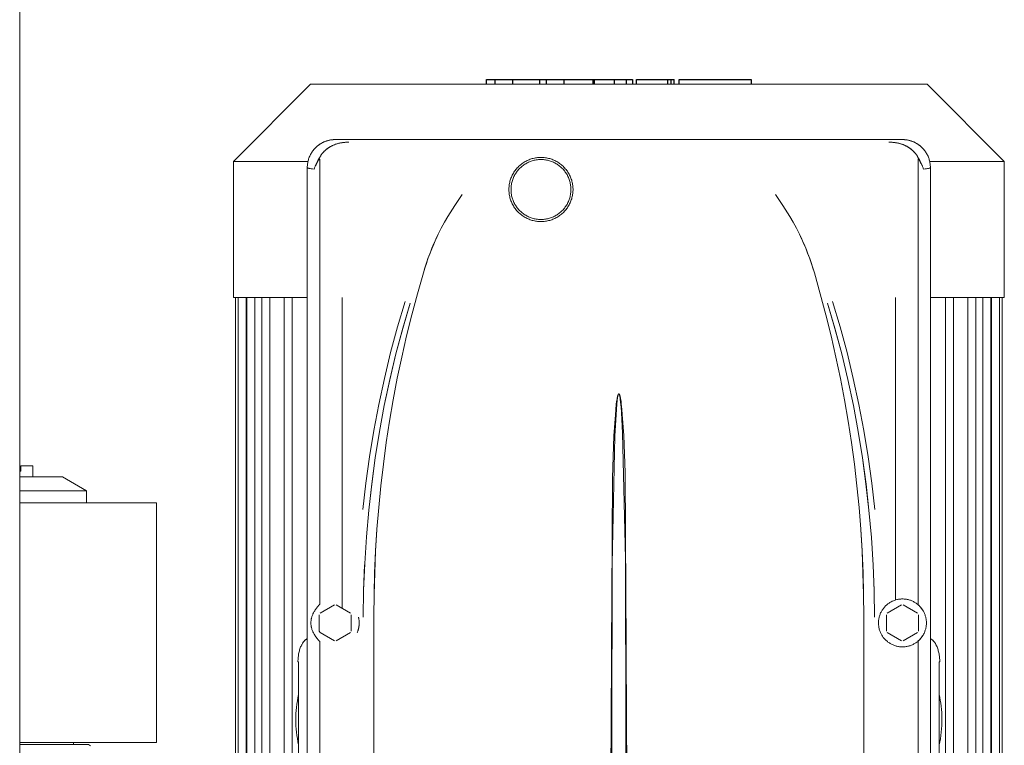
# Model space of a CAD drawing. Units: millimetres. Extents: x -1313 to 2698, y -2000 to 2895.
# Drawn here: x 700 to 946, y 652 to 834 of the extents above; entities that cross this region are included whole.
import ezdxf

# ---------------------------------------------------------------- set-up
doc = ezdxf.new("R2010")
doc.units = ezdxf.units.MM
doc.layers.add('Make2D$Visible$Curves$0', color=7, linetype='Continuous', lineweight=0, true_color=0xe6e6e6)
doc.layers.add('Make2D$Visible$Curves$2', color=7, linetype='Continuous', true_color=0x000000)

msp = doc.modelspace()

# ---------------------------------------------------------------- linework, layer by layer
at = {"layer": 'Make2D$Visible$Curves$0'}
for points in [[(700, 223.47), (700, 1098.83)], [(779.01, 803.98), (778.76, 803.98), (778.52, 803.97), (778.27, 803.94), (778.03, 803.91), (777.79, 803.88), (777.55, 803.83), (777.31, 803.77), (777.08, 803.71), (776.84, 803.64), (776.61, 803.56), (776.38, 803.47), (776.16, 803.38), (775.93, 803.27), (775.72, 803.16), (775.5, 803.04), (775.29, 802.92), (775.09, 802.78), (774.89, 802.64), (774.69, 802.49), (774.5, 802.34), (774.32, 802.18), (774.14, 802.01), (773.97, 801.84), (773.8, 801.66), (773.64, 801.48), (773.48, 801.29), (773.34, 801.09), (773.2, 800.89), (773.06, 800.68), (772.94, 800.47), (772.82, 800.26), (772.71, 800.04), (772.6, 799.82), (772.51, 799.59), (772.42, 799.37), (772.34, 799.13), (772.27, 798.9), (772.21, 798.66), (772.15, 798.43), (772.11, 798.19), (772.07, 797.94), (772.04, 797.7), (772.02, 797.46), (772, 797.21), (772, 796.97)], [(779.01, 803.98), (778.83, 803.98), (778.66, 803.97), (778.49, 803.96), (778.32, 803.95), (778.15, 803.93), (777.98, 803.91), (777.81, 803.88), (777.64, 803.84), (777.47, 803.81), (777.3, 803.77), (777.13, 803.72), (776.97, 803.68), (776.81, 803.62), (776.64, 803.57), (776.48, 803.51), (776.32, 803.44), (776.16, 803.37), (776.01, 803.3), (775.85, 803.23), (775.7, 803.15), (775.55, 803.07), (775.4, 802.98), (775.26, 802.89), (775.11, 802.8), (774.97, 802.7), (774.83, 802.6), (774.7, 802.5), (774.56, 802.39), (774.43, 802.28), (774.3, 802.16), (774.17, 802.05), (774.05, 801.93)], [(920.99, 803.98), (779.01, 803.98)], [(925.94, 801.93), (925.82, 802.05), (925.7, 802.17), (925.57, 802.28), (925.43, 802.39), (925.3, 802.5), (925.16, 802.6), (925.02, 802.7), (924.88, 802.8), (924.74, 802.89), (924.59, 802.98), (924.44, 803.07), (924.29, 803.15), (924.14, 803.23), (923.98, 803.3), (923.83, 803.38), (923.67, 803.44), (923.51, 803.51), (923.35, 803.57), (923.19, 803.62), (923.02, 803.68), (922.86, 803.72), (922.69, 803.77), (922.53, 803.81), (922.36, 803.85), (922.19, 803.88), (922.02, 803.91), (921.85, 803.93), (921.68, 803.95), (921.51, 803.96), (921.34, 803.97), (921.16, 803.98), (920.99, 803.98)], [(928, 796.97), (928, 797.21), (927.98, 797.46), (927.96, 797.7), (927.93, 797.94), (927.89, 798.19), (927.85, 798.43), (927.79, 798.66), (927.73, 798.9), (927.66, 799.13), (927.58, 799.37), (927.49, 799.59), (927.4, 799.82), (927.29, 800.04), (927.18, 800.26), (927.06, 800.47), (926.94, 800.68), (926.8, 800.89), (926.66, 801.09), (926.52, 801.29), (926.36, 801.48), (926.2, 801.66), (926.03, 801.84), (925.86, 802.01), (925.68, 802.18), (925.5, 802.34), (925.31, 802.49), (925.11, 802.64), (924.91, 802.78), (924.71, 802.92), (924.5, 803.04), (924.28, 803.16), (924.07, 803.27), (923.84, 803.38), (923.62, 803.47), (923.39, 803.56), (923.16, 803.64), (922.92, 803.71), (922.69, 803.77), (922.45, 803.83), (922.21, 803.88), (921.97, 803.91), (921.73, 803.94), (921.48, 803.97), (921.24, 803.98), (920.99, 803.98)], [(782.4, 803.34), (782.12, 803.34), (781.84, 803.32), (781.57, 803.31), (781.29, 803.28), (781.01, 803.25), (780.73, 803.21), (780.45, 803.16), (780.18, 803.11), (779.9, 803.05), (779.63, 802.97), (779.36, 802.9), (779.1, 802.81), (778.83, 802.71), (778.57, 802.6), (778.44, 802.55), (778.32, 802.49), (778.19, 802.43), (778.06, 802.37), (777.94, 802.3), (777.81, 802.23), (777.69, 802.16), (777.57, 802.09), (777.45, 802.01), (777.33, 801.94), (777.22, 801.86), (777.1, 801.78), (776.99, 801.69), (776.88, 801.6), (776.76, 801.52), (776.66, 801.43), (776.55, 801.33), (776.44, 801.24), (776.34, 801.14), (776.24, 801.04), (776.14, 800.94), (776.04, 800.84), (775.95, 800.73), (775.85, 800.62), (775.76, 800.52), (775.68, 800.4), (775.59, 800.29), (775.51, 800.18), (775.43, 800.06), (775.35, 799.94), (775.27, 799.82), (775.2, 799.7), (775.13, 799.58), (775.06, 799.45), (774.99, 799.33), (774.93, 799.2)], [(774.94, 799.2), (775, 799.32), (775.06, 799.45), (775.13, 799.57), (775.2, 799.7), (775.27, 799.82), (775.35, 799.94), (775.43, 800.06), (775.51, 800.18), (775.59, 800.29), (775.68, 800.41), (775.77, 800.52), (775.86, 800.63), (775.96, 800.74), (776.06, 800.85), (776.16, 800.96), (776.26, 801.06), (776.37, 801.17), (776.47, 801.27), (776.58, 801.36), (776.7, 801.46), (776.81, 801.55), (776.93, 801.64), (777.04, 801.73), (777.16, 801.82), (777.28, 801.9), (777.4, 801.98), (777.53, 802.06), (777.65, 802.14), (777.78, 802.21), (777.91, 802.28), (778.04, 802.35), (778.17, 802.42), (778.3, 802.48), (778.43, 802.54), (778.56, 802.6), (778.69, 802.65), (778.96, 802.76), (779.23, 802.85), (779.5, 802.94), (779.77, 803.01), (780.04, 803.08), (780.31, 803.14), (780.58, 803.19), (780.84, 803.23), (781.11, 803.26), (781.37, 803.29), (781.63, 803.31), (781.89, 803.33), (782.15, 803.34), (782.4, 803.34)], [(925.07, 799.2), (925.01, 799.33), (924.94, 799.45), (924.87, 799.58), (924.8, 799.7), (924.73, 799.82), (924.65, 799.94), (924.57, 800.06), (924.49, 800.18), (924.41, 800.29), (924.32, 800.41), (924.23, 800.52), (924.14, 800.63), (924.05, 800.73), (923.96, 800.84), (923.86, 800.94), (923.76, 801.04), (923.66, 801.14), (923.55, 801.24), (923.45, 801.33), (923.34, 801.43), (923.23, 801.52), (923.12, 801.61), (923.01, 801.69), (922.9, 801.78), (922.78, 801.86), (922.66, 801.94), (922.54, 802.02), (922.43, 802.09), (922.3, 802.16), (922.18, 802.23), (922.06, 802.3), (921.93, 802.37), (921.8, 802.44), (921.66, 802.5), (921.53, 802.56), (921.4, 802.62), (921.14, 802.72), (920.9, 802.81), (920.62, 802.9), (920.35, 802.98), (920.08, 803.05), (919.82, 803.11), (919.55, 803.16), (919.28, 803.21), (919, 803.25), (918.71, 803.28), (918.45, 803.31), (918.18, 803.32), (917.9, 803.33), (917.6, 803.34)], [(917.6, 803.34), (917.85, 803.34), (918.11, 803.33), (918.37, 803.31), (918.63, 803.29), (918.89, 803.26), (919.15, 803.23), (919.42, 803.19), (919.69, 803.14), (919.96, 803.08), (920.23, 803.01), (920.5, 802.94), (920.77, 802.85), (921.04, 802.76), (921.31, 802.65), (921.44, 802.6), (921.57, 802.54), (921.7, 802.48), (921.83, 802.42), (921.96, 802.35), (922.09, 802.28), (922.22, 802.21), (922.35, 802.14), (922.47, 802.06), (922.6, 801.98), (922.72, 801.9), (922.84, 801.82), (922.96, 801.73), (923.07, 801.64), (923.19, 801.55), (923.3, 801.46), (923.42, 801.36), (923.53, 801.27), (923.63, 801.17), (923.74, 801.06), (923.84, 800.96), (923.94, 800.85), (924.04, 800.74), (924.14, 800.63), (924.23, 800.52), (924.32, 800.41), (924.41, 800.29), (924.49, 800.18), (924.57, 800.06), (924.65, 799.94), (924.73, 799.82), (924.8, 799.7), (924.87, 799.57), (924.94, 799.45), (925, 799.32), (925.06, 799.2)], [(774.93, 799.2), (774.73, 798.88), (774.64, 798.72), (774.54, 798.56), (774.46, 798.4), (774.37, 798.23), (774.29, 798.07), (774.21, 797.91), (774.14, 797.74), (774.07, 797.58), (774.01, 797.42), (773.95, 797.25), (773.89, 797.09), (773.83, 796.93), (773.78, 796.76), (773.74, 796.6)], [(773.74, 796.6), (773.79, 796.76), (773.84, 796.91), (773.9, 797.07), (773.97, 797.23), (774.04, 797.39), (774.11, 797.55), (774.19, 797.7), (774.27, 797.86), (774.35, 798.02), (774.44, 798.18), (774.53, 798.33), (774.63, 798.49), (774.73, 798.64), (774.84, 798.8), (774.94, 798.95), (775.06, 799.11)], [(773.75, 796.6), (773.79, 796.76), (773.84, 796.91), (773.89, 797.07), (773.95, 797.23), (774.01, 797.4), (774.07, 797.56), (774.14, 797.72), (774.21, 797.88), (774.29, 798.05), (774.37, 798.21), (774.45, 798.38), (774.54, 798.54), (774.64, 798.7), (774.73, 798.87), (774.94, 799.2)], [(775.06, 799.11), (775.03, 799.12), (775.01, 799.14), (774.99, 799.15), (774.97, 799.17), (774.95, 799.18), (774.93, 799.2)], [(775.1, 798.94), (775.1, 798.96), (775.1, 798.97), (775.1, 798.98), (775.1, 798.99), (775.1, 799), (775.1, 799.01), (775.1, 799.02), (775.1, 799.03), (775.1, 799.04), (775.09, 799.04), (775.09, 799.05), (775.09, 799.06), (775.09, 799.06), (775.09, 799.06), (775.09, 799.07), (775.09, 799.07), (775.08, 799.07), (775.08, 799.07), (775.08, 799.08), (775.08, 799.08), (775.08, 799.08), (775.08, 799.08), (775.08, 799.09), (775.07, 799.09), (775.07, 799.09), (775.07, 799.09), (775.07, 799.09), (775.07, 799.09), (775.07, 799.1), (775.07, 799.1), (775.07, 799.1), (775.07, 799.1), (775.06, 799.1), (775.06, 799.1), (775.06, 799.1), (775.06, 799.1), (775.06, 799.11), (775.06, 799.11)], [(775.1, 687.72), (775.1, 798.94)], [(830.5, 799.51), (830.22, 799.51), (829.95, 799.49), (829.67, 799.47), (829.39, 799.44), (829.12, 799.39), (828.85, 799.34), (828.58, 799.28), (828.31, 799.21), (828.05, 799.13), (827.78, 799.04), (827.52, 798.94), (827.27, 798.83), (827.02, 798.72), (826.77, 798.59), (826.53, 798.46), (826.29, 798.32), (826.05, 798.17), (825.83, 798.01), (825.6, 797.85), (825.39, 797.67), (825.18, 797.49), (824.97, 797.31), (824.77, 797.11), (824.58, 796.91), (824.4, 796.7), (824.22, 796.49), (824.05, 796.27), (823.89, 796.05), (823.74, 795.81), (823.59, 795.58), (823.46, 795.34), (823.33, 795.09), (823.21, 794.84), (823.09, 794.59), (822.99, 794.33), (822.9, 794.07), (822.81, 793.81), (822.74, 793.54), (822.67, 793.27), (822.61, 793), (822.57, 792.73), (822.53, 792.45), (822.5, 792.18), (822.48, 791.9), (822.47, 791.62), (822.47, 791.35), (822.48, 791.07), (822.5, 790.79), (822.53, 790.52), (822.57, 790.24), (822.61, 789.97), (822.67, 789.7), (822.74, 789.43), (822.81, 789.16), (822.9, 788.9), (822.99, 788.64), (823.09, 788.38), (823.21, 788.13), (823.33, 787.88), (823.46, 787.63), (823.59, 787.39), (823.74, 787.15), (823.89, 786.92), (824.05, 786.7), (824.22, 786.48), (824.4, 786.26), (824.58, 786.06), (824.77, 785.85), (824.97, 785.66), (825.18, 785.47), (825.39, 785.29), (825.6, 785.12), (825.83, 784.95), (826.05, 784.8), (826.29, 784.65), (826.53, 784.51), (826.77, 784.37), (827.02, 784.25), (827.27, 784.13), (827.52, 784.03), (827.78, 783.93), (828.05, 783.84), (828.31, 783.76), (828.58, 783.69), (828.85, 783.63), (829.12, 783.57), (829.39, 783.53), (829.67, 783.5), (829.95, 783.47), (830.22, 783.46), (830.5, 783.45)], [(823, 791.48), (823, 791.74), (823.02, 792), (823.04, 792.26), (823.07, 792.52), (823.11, 792.77), (823.16, 793.03), (823.22, 793.28), (823.28, 793.53), (823.36, 793.78), (823.44, 794.02), (823.53, 794.26), (823.63, 794.5), (823.74, 794.74), (823.86, 794.97), (823.98, 795.2), (824.12, 795.42), (824.26, 795.64), (824.4, 795.85), (824.56, 796.06), (824.72, 796.26), (824.89, 796.46), (825.06, 796.65), (825.24, 796.83), (825.43, 797.01), (825.62, 797.18), (825.82, 797.35), (826.03, 797.51), (826.24, 797.66), (826.46, 797.8), (826.68, 797.94), (826.9, 798.06), (827.13, 798.18), (827.36, 798.3), (827.6, 798.4), (827.84, 798.5), (828.08, 798.58), (828.33, 798.66), (828.58, 798.73), (828.83, 798.8), (829.08, 798.85), (829.34, 798.89), (829.6, 798.93), (829.85, 798.96), (830.11, 798.97), (830.37, 798.98), (830.63, 798.98), (830.89, 798.97), (831.15, 798.96), (831.4, 798.93), (831.66, 798.89), (831.92, 798.85), (832.17, 798.8), (832.42, 798.73), (832.67, 798.66), (832.92, 798.58), (833.16, 798.5), (833.4, 798.4), (833.64, 798.3), (833.87, 798.18), (834.1, 798.06), (834.32, 797.94), (834.54, 797.8), (834.76, 797.66), (834.97, 797.51), (835.18, 797.35), (835.38, 797.18), (835.57, 797.01), (835.76, 796.83), (835.94, 796.65), (836.11, 796.46), (836.28, 796.26), (836.44, 796.06), (836.6, 795.85), (836.74, 795.64), (836.88, 795.42), (837.02, 795.2), (837.14, 794.97), (837.26, 794.74), (837.37, 794.5), (837.47, 794.26), (837.56, 794.02), (837.64, 793.78), (837.72, 793.53), (837.78, 793.28), (837.84, 793.03), (837.89, 792.77), (837.93, 792.52), (837.96, 792.26), (837.98, 792), (838, 791.74), (838, 791.48)], [(830.5, 783.45), (830.78, 783.46), (831.05, 783.47), (831.33, 783.5), (831.61, 783.53), (831.88, 783.57), (832.15, 783.63), (832.42, 783.69), (832.69, 783.76), (832.95, 783.84), (833.22, 783.93), (833.48, 784.03), (833.73, 784.13), (833.98, 784.25), (834.23, 784.37), (834.47, 784.51), (834.71, 784.65), (834.95, 784.8), (835.17, 784.95), (835.4, 785.12), (835.61, 785.29), (835.82, 785.47), (836.03, 785.66), (836.23, 785.85), (836.42, 786.06), (836.6, 786.26), (836.78, 786.48), (836.95, 786.7), (837.11, 786.92), (837.26, 787.15), (837.41, 787.39), (837.54, 787.63), (837.67, 787.88), (837.79, 788.13), (837.91, 788.38), (838.01, 788.64), (838.1, 788.9), (838.19, 789.16), (838.26, 789.43), (838.33, 789.7), (838.39, 789.97), (838.43, 790.24), (838.47, 790.52), (838.5, 790.79), (838.52, 791.07), (838.53, 791.35), (838.53, 791.62), (838.52, 791.9), (838.5, 792.18), (838.47, 792.45), (838.43, 792.73), (838.39, 793), (838.33, 793.27), (838.26, 793.54), (838.19, 793.81), (838.1, 794.07), (838.01, 794.33), (837.91, 794.59), (837.79, 794.84), (837.67, 795.09), (837.54, 795.34), (837.41, 795.58), (837.26, 795.81), (837.11, 796.05), (836.95, 796.27), (836.78, 796.49), (836.6, 796.7), (836.42, 796.91), (836.23, 797.11), (836.03, 797.31), (835.82, 797.49), (835.61, 797.67), (835.4, 797.85), (835.17, 798.01), (834.95, 798.17), (834.71, 798.32), (834.47, 798.46), (834.23, 798.59), (833.98, 798.72), (833.73, 798.83), (833.48, 798.94), (833.22, 799.04), (832.95, 799.13), (832.69, 799.21), (832.42, 799.28), (832.15, 799.34), (831.88, 799.39), (831.61, 799.44), (831.33, 799.47), (831.05, 799.49), (830.78, 799.51), (830.5, 799.51)], [(924.9, 798.94), (924.9, 798.96), (924.9, 798.97), (924.9, 798.98), (924.9, 798.99), (924.9, 799), (924.9, 799.01), (924.9, 799.02), (924.9, 799.03), (924.9, 799.03), (924.9, 799.04), (924.91, 799.05), (924.91, 799.05), (924.91, 799.06), (924.91, 799.06), (924.91, 799.06), (924.91, 799.07), (924.91, 799.07), (924.92, 799.07), (924.92, 799.08), (924.92, 799.08), (924.92, 799.08), (924.92, 799.08), (924.92, 799.09), (924.92, 799.09), (924.93, 799.09), (924.93, 799.09), (924.93, 799.09), (924.93, 799.09), (924.93, 799.09), (924.93, 799.1), (924.93, 799.1), (924.93, 799.1), (924.93, 799.1), (924.93, 799.1), (924.94, 799.1), (924.94, 799.1), (924.94, 799.1), (924.94, 799.1), (924.94, 799.1), (924.94, 799.11), (924.94, 799.11), (924.94, 799.11)], [(924.9, 798.94), (924.9, 687.72)], [(924.94, 799.11), (924.97, 799.12), (924.99, 799.14), (925.01, 799.15), (925.03, 799.17), (925.05, 799.18), (925.07, 799.2)], [(924.94, 799.11), (925.05, 798.95), (925.16, 798.8), (925.27, 798.65), (925.37, 798.49), (925.46, 798.34), (925.56, 798.18), (925.65, 798.02), (925.73, 797.87), (925.81, 797.71), (925.89, 797.55), (925.96, 797.39), (926.03, 797.23), (926.09, 797.08), (926.15, 796.92), (926.21, 796.76), (926.26, 796.6)], [(925.06, 799.2), (925.27, 798.87), (925.36, 798.7), (925.46, 798.54), (925.55, 798.38), (925.63, 798.21), (925.71, 798.05), (925.79, 797.88), (925.86, 797.72), (925.93, 797.56), (925.99, 797.4), (926.05, 797.23), (926.11, 797.07), (926.16, 796.91), (926.21, 796.76), (926.25, 796.6)], [(926.26, 796.6), (926.22, 796.76), (926.17, 796.93), (926.11, 797.09), (926.05, 797.26), (925.99, 797.42), (925.93, 797.58), (925.86, 797.75), (925.78, 797.91), (925.71, 798.08), (925.62, 798.24), (925.54, 798.4), (925.45, 798.56), (925.36, 798.72), (925.27, 798.88), (925.07, 799.2)], [(773.74, 796.6), (773.33, 796.64), (772.98, 796.69), (772.68, 796.73), (772.55, 796.76), (772.43, 796.78), (772.33, 796.8), (772.29, 796.82), (772.25, 796.83), (772.21, 796.84), (772.17, 796.85), (772.14, 796.86), (772.12, 796.87), (772.11, 796.87), (772.1, 796.88), (772.08, 796.89), (772.07, 796.89), (772.06, 796.9), (772.06, 796.9), (772.05, 796.9), (772.05, 796.91), (772.04, 796.91), (772.04, 796.91), (772.04, 796.91), (772.03, 796.92), (772.03, 796.92), (772.03, 796.92), (772.02, 796.93), (772.02, 796.93), (772.02, 796.93), (772.02, 796.93), (772.02, 796.93), (772.02, 796.93), (772.01, 796.94), (772.01, 796.94), (772.01, 796.94), (772.01, 796.94), (772.01, 796.94), (772.01, 796.94), (772.01, 796.94), (772.01, 796.95), (772.01, 796.95), (772.01, 796.95), (772, 796.95), (772, 796.95), (772, 796.95), (772, 796.95), (772, 796.96), (772, 796.96), (772, 796.96), (772, 796.96), (772, 796.96), (772, 796.96), (772, 796.96), (772, 796.97), (772, 796.97), (772, 796.97), (772, 796.97)], [(772, 796.97), (772, 569)], [(772.01, 796.95), (772.01, 796.95), (772.01, 796.95), (772.01, 796.94), (772.01, 796.94), (772.01, 796.94), (772.01, 796.94), (772.01, 796.94), (772.01, 796.94), (772.01, 796.94), (772.02, 796.93), (772.02, 796.93), (772.02, 796.93), (772.02, 796.93), (772.02, 796.93), (772.02, 796.93), (772.03, 796.92), (772.03, 796.92), (772.03, 796.92), (772.04, 796.92), (772.04, 796.91), (772.04, 796.91), (772.05, 796.91), (772.05, 796.9), (772.06, 796.9), (772.06, 796.9), (772.07, 796.89), (772.08, 796.89), (772.1, 796.88), (772.11, 796.88), (772.12, 796.87), (772.14, 796.86), (772.15, 796.86), (772.18, 796.85), (772.22, 796.84), (772.26, 796.83), (772.3, 796.81), (772.39, 796.79), (772.5, 796.77), (772.61, 796.75), (772.74, 796.73), (773.03, 796.68), (773.75, 796.6)], [(926.25, 796.6), (926.26, 796.6)], [(928, 796.97), (928, 796.97), (928, 796.97), (928, 796.97), (928, 796.96), (928, 796.96), (928, 796.96), (928, 796.96), (928, 796.96), (928, 796.96), (928, 796.96), (928, 796.96), (928, 796.96), (928, 796.95), (928, 796.95), (928, 796.95), (928, 796.95), (927.99, 796.95), (927.99, 796.95), (927.99, 796.95), (927.99, 796.94), (927.99, 796.94), (927.99, 796.94), (927.99, 796.94), (927.99, 796.94), (927.99, 796.94), (927.99, 796.93), (927.98, 796.93), (927.98, 796.93), (927.98, 796.93), (927.98, 796.93), (927.98, 796.93), (927.98, 796.93), (927.97, 796.92), (927.97, 796.92), (927.97, 796.92), (927.96, 796.91), (927.96, 796.91), (927.95, 796.91), (927.95, 796.91), (927.95, 796.9), (927.94, 796.9), (927.94, 796.9), (927.92, 796.89), (927.91, 796.88), (927.9, 796.88), (927.89, 796.87), (927.87, 796.87), (927.86, 796.86), (927.82, 796.85), (927.79, 796.84), (927.75, 796.83), (927.71, 796.81), (927.66, 796.8), (927.56, 796.78), (927.44, 796.76), (927.31, 796.73), (927.01, 796.69), (926.66, 796.64), (926.26, 796.6)], [(926.26, 796.6), (926.66, 796.64), (927.01, 796.69), (927.3, 796.73), (927.43, 796.76), (927.55, 796.78), (927.65, 796.8), (927.7, 796.81), (927.74, 796.83), (927.78, 796.84), (927.82, 796.85), (927.85, 796.86), (927.87, 796.87), (927.88, 796.87), (927.9, 796.88), (927.91, 796.88), (927.92, 796.89), (927.93, 796.9), (927.94, 796.9), (927.94, 796.9), (927.95, 796.91), (927.95, 796.91), (927.96, 796.91), (927.96, 796.91), (927.97, 796.92), (927.97, 796.92), (927.97, 796.92), (927.98, 796.93), (927.98, 796.93), (927.98, 796.93), (927.98, 796.93), (927.98, 796.93), (927.98, 796.93), (927.99, 796.94), (927.99, 796.94), (927.99, 796.94), (927.99, 796.94), (927.99, 796.94), (927.99, 796.94), (927.99, 796.95), (927.99, 796.95), (927.99, 796.95), (927.99, 796.95), (928, 796.95), (928, 796.95), (928, 796.95), (928, 796.96), (928, 796.96), (928, 796.96), (928, 796.96), (928, 796.96), (928, 796.96), (928, 796.96), (928, 796.97), (928, 796.97)], [(928, 569), (928, 796.97)], [(838, 791.48), (838, 791.22), (837.98, 790.97), (837.96, 790.71), (837.93, 790.45), (837.89, 790.2), (837.84, 789.94), (837.78, 789.69), (837.72, 789.44), (837.64, 789.19), (837.56, 788.95), (837.47, 788.7), (837.37, 788.46), (837.26, 788.23), (837.14, 788), (837.02, 787.77), (836.88, 787.55), (836.74, 787.33), (836.6, 787.12), (836.44, 786.91), (836.28, 786.71), (836.11, 786.51), (835.94, 786.32), (835.76, 786.13), (835.57, 785.96), (835.38, 785.78), (835.18, 785.62), (834.97, 785.46), (834.76, 785.31), (834.54, 785.17), (834.32, 785.03), (834.1, 784.9), (833.87, 784.78), (833.64, 784.67), (833.4, 784.57), (833.16, 784.47), (832.92, 784.38), (832.67, 784.3), (832.42, 784.23), (832.17, 784.17), (831.92, 784.12), (831.66, 784.07), (831.4, 784.04), (831.15, 784.01), (830.89, 783.99), (830.63, 783.98), (830.37, 783.98), (830.11, 783.99), (829.85, 784.01), (829.6, 784.04), (829.34, 784.07), (829.08, 784.12), (828.83, 784.17), (828.58, 784.23), (828.33, 784.3), (828.08, 784.38), (827.84, 784.47), (827.6, 784.57), (827.36, 784.67), (827.13, 784.78), (826.9, 784.9), (826.68, 785.03), (826.46, 785.17), (826.24, 785.31), (826.03, 785.46), (825.82, 785.62), (825.62, 785.78), (825.43, 785.96), (825.24, 786.13), (825.06, 786.32), (824.89, 786.51), (824.72, 786.71), (824.56, 786.91), (824.4, 787.12), (824.26, 787.33), (824.12, 787.55), (823.98, 787.77), (823.86, 788), (823.74, 788.23), (823.63, 788.46), (823.53, 788.7), (823.44, 788.95), (823.36, 789.19), (823.28, 789.44), (823.22, 789.69), (823.16, 789.94), (823.11, 790.2), (823.07, 790.45), (823.04, 790.71), (823.02, 790.97), (823, 791.22), (823, 791.48)], [(810.75, 790.23), (808.94, 787.48), (807.2, 784.7)], [(892.8, 784.7), (891.06, 787.48), (889.25, 790.23)], [(807.2, 784.7), (806.35, 783.27), (805.55, 781.81), (804.8, 780.33)], [(895.2, 780.33), (894.45, 781.81), (893.65, 783.27), (892.8, 784.7)], [(804.8, 780.33), (804.2, 779.08), (803.65, 777.84), (803.14, 776.61), (802.66, 775.39), (802.22, 774.18), (801.81, 772.99), (801.42, 771.8), (801.06, 770.63)], [(804.8, 780.33), (804.24, 779.15), (803.71, 777.96), (803.2, 776.77), (802.73, 775.56), (802.27, 774.34), (801.85, 773.11), (801.44, 771.88), (801.06, 770.63)], [(898.94, 770.63), (898.58, 771.8), (898.19, 772.99), (897.78, 774.18), (897.34, 775.39), (896.86, 776.61), (896.35, 777.84), (895.8, 779.08), (895.2, 780.33)], [(895.2, 780.33), (895.76, 779.15), (896.29, 777.96), (896.8, 776.77), (897.27, 775.56), (897.73, 774.34), (898.15, 773.11), (898.56, 771.88), (898.94, 770.63)], [(801.06, 770.63), (799.57, 765.4), (798.16, 760.14), (796.86, 754.86), (795.64, 749.55), (794.53, 744.22), (793.51, 738.87), (792.59, 733.5), (791.76, 728.11), (791.04, 722.71), (790.4, 717.3), (789.87, 711.88), (789.43, 706.44), (789.1, 701), (788.72, 690.09), (788.66, 684.64)], [(911.34, 684.64), (911.14, 695.56), (910.9, 701.02), (910.56, 706.47), (910.13, 711.9), (909.59, 717.32), (908.96, 722.72), (908.24, 728.12), (907.41, 733.5), (906.49, 738.86), (905.47, 744.2), (904.36, 749.53), (903.15, 754.84), (901.84, 760.13), (900.44, 765.4), (898.94, 770.63)], [(796.53, 763.48), (794.61, 757.09), (792.87, 750.66), (791.3, 744.19), (789.9, 737.68), (788.67, 731.14), (787.6, 724.56), (786.69, 717.96), (785.94, 711.34)], [(787.39, 711.19), (788.12, 717.76), (789.02, 724.32), (790.07, 730.88), (791.28, 737.41), (792.66, 743.91), (794.2, 750.36), (795.91, 756.75), (797.78, 763.07)], [(787.39, 711.19), (788.13, 717.78), (789.02, 724.34), (790.07, 730.88), (791.28, 737.39), (792.65, 743.87), (794.19, 750.32), (795.9, 756.72), (797.78, 763.07)], [(912.61, 711.19), (911.88, 717.76), (910.98, 724.32), (909.93, 730.88), (908.72, 737.41), (907.34, 743.91), (905.8, 750.36), (904.09, 756.75), (902.22, 763.07)], [(902.22, 763.07), (904.1, 756.72), (905.81, 750.33), (907.35, 743.89), (908.72, 737.41), (909.93, 730.9), (910.98, 724.35), (911.87, 717.78), (912.61, 711.19)], [(914.06, 711.34), (913.31, 717.96), (912.4, 724.56), (911.33, 731.13), (910.1, 737.68), (908.7, 744.19), (907.13, 750.66), (905.39, 757.09), (903.47, 763.48)], [(852.43, 568.98), (851.59, 720.68), (851.21, 729.91), (850.87, 735.18), (850.76, 736.49), (850.62, 737.81), (850.54, 738.46), (850.44, 739.06), (850.38, 739.4), (850.35, 739.56), (850.3, 739.73), (850.28, 739.82), (850.26, 739.9), (850.23, 739.99), (850.22, 740.03), (850.2, 740.07), (850.17, 740.14), (850.17, 740.16), (850.16, 740.18), (850.15, 740.19), (850.14, 740.21), (850.14, 740.22), (850.13, 740.23), (850.13, 740.24), (850.12, 740.25), (850.12, 740.25), (850.12, 740.26), (850.12, 740.26), (850.11, 740.26), (850.11, 740.27), (850.11, 740.27), (850.1, 740.28), (850.1, 740.28), (850.1, 740.28), (850.09, 740.29), (850.09, 740.29), (850.09, 740.29), (850.09, 740.29), (850.08, 740.3), (850.08, 740.3), (850.08, 740.3), (850.08, 740.3), (850.07, 740.3), (850.07, 740.31), (850.07, 740.31), (850.07, 740.31), (850.06, 740.31), (850.06, 740.31), (850.06, 740.31), (850.05, 740.32), (850.05, 740.32), (850.05, 740.32), (850.05, 740.32), (850.04, 740.32), (850.04, 740.32), (850.04, 740.32), (850.03, 740.33), (850.03, 740.33), (850.03, 740.33), (850.02, 740.33), (850.02, 740.33), (850.02, 740.33), (850.01, 740.33), (850.01, 740.33), (850, 740.33), (850, 740.33), (850, 740.33), (849.99, 740.33), (849.99, 740.33), (849.99, 740.33), (849.98, 740.33), (849.98, 740.33), (849.98, 740.33), (849.97, 740.33), (849.97, 740.33), (849.97, 740.33), (849.96, 740.32), (849.96, 740.32), (849.96, 740.32), (849.95, 740.32), (849.95, 740.32), (849.95, 740.32), (849.94, 740.32), (849.94, 740.31), (849.94, 740.31), (849.93, 740.31), (849.93, 740.31), (849.93, 740.31), (849.93, 740.3), (849.92, 740.3), (849.92, 740.3), (849.92, 740.3), (849.91, 740.29), (849.91, 740.29), (849.91, 740.29), (849.91, 740.29), (849.9, 740.28), (849.9, 740.28), (849.9, 740.28), (849.89, 740.27), (849.89, 740.27), (849.89, 740.26), (849.88, 740.26), (849.88, 740.26), (849.88, 740.25), (849.87, 740.24), (849.87, 740.23), (849.86, 740.22), (849.86, 740.21), (849.85, 740.2), (849.84, 740.18), (849.83, 740.16), (849.8, 740.08), (849.79, 740.04), (849.77, 740), (849.75, 739.92), (849.72, 739.84), (849.7, 739.76), (849.66, 739.6), (849.62, 739.43), (849.56, 739.1), (849.5, 738.77), (849.45, 738.44), (849.37, 737.78), (849.12, 735.09), (848.78, 729.79), (848.37, 719.3), (847.57, 568.98)], [(850.09, 740.23), (850.09, 740.24), (850.09, 740.24), (850.08, 740.25), (850.08, 740.25), (850.08, 740.26), (850.07, 740.26), (850.07, 740.27), (850.07, 740.27), (850.06, 740.28), (850.06, 740.28), (850.06, 740.28), (850.06, 740.28), (850.06, 740.29), (850.05, 740.29), (850.05, 740.29), (850.05, 740.29), (850.05, 740.29), (850.05, 740.3), (850.04, 740.3), (850.04, 740.3), (850.04, 740.3), (850.04, 740.3), (850.03, 740.3), (850.03, 740.3), (850.03, 740.31), (850.03, 740.31), (850.03, 740.31), (850.02, 740.31), (850.02, 740.31), (850.02, 740.31), (850.02, 740.31), (850.02, 740.31), (850.02, 740.31), (850.02, 740.31), (850.02, 740.31), (850.01, 740.31), (850.01, 740.31), (850.01, 740.31), (850.01, 740.31), (850.01, 740.31), (850.01, 740.31), (850.01, 740.31), (850, 740.31), (850, 740.31), (850, 740.31), (850, 740.31), (850, 740.31), (850, 740.31), (850, 740.31), (849.99, 740.31), (849.99, 740.31), (849.99, 740.31), (849.99, 740.31), (849.99, 740.31), (849.99, 740.31), (849.99, 740.31), (849.99, 740.31), (849.99, 740.31), (849.98, 740.31), (849.98, 740.31), (849.98, 740.31), (849.98, 740.31), (849.98, 740.31), (849.98, 740.31), (849.98, 740.31), (849.98, 740.31), (849.97, 740.31), (849.97, 740.31), (849.97, 740.31), (849.97, 740.3), (849.97, 740.3), (849.96, 740.3), (849.96, 740.3), (849.96, 740.3), (849.96, 740.3), (849.96, 740.3), (849.95, 740.29), (849.95, 740.29), (849.95, 740.29), (849.95, 740.29), (849.95, 740.29), (849.94, 740.28), (849.94, 740.28), (849.94, 740.28), (849.94, 740.27), (849.93, 740.27), (849.93, 740.26), (849.93, 740.26), (849.92, 740.25), (849.92, 740.24), (849.91, 740.23), (849.9, 740.22), (849.9, 740.21), (849.89, 740.19), (849.87, 740.15), (849.85, 740.11), (849.84, 740.08), (849.82, 740.04), (849.81, 740), (849.8, 739.96), (849.78, 739.92), (849.77, 739.87), (849.75, 739.79), (849.74, 739.71), (849.72, 739.63), (849.71, 739.55), (849.68, 739.38), (849.5, 737.73), (849.29, 735.07), (849.02, 729.74), (848.33, 697.72), (848.06, 569.49)], [(850.09, 740.23), (850.1, 740.23), (850.1, 740.22), (850.11, 740.2), (850.13, 740.15), (850.14, 740.12), (850.15, 740.08), (850.17, 740.04), (850.18, 740), (850.19, 739.96), (850.21, 739.88), (850.24, 739.72), (850.27, 739.56), (850.32, 739.25), (850.37, 738.92), (850.45, 738.28), (850.57, 736.97), (850.67, 735.66), (850.95, 730.45), (851.65, 699.1), (851.94, 569.49)], [(703.25, 722.34), (700.25, 722.34)], [(700.25, 720.94), (700.25, 722.34)], [(703.25, 722.34), (703.25, 719.54)], [(700, 720.94), (700.25, 720.94)], [(710.75, 719.54), (700, 719.54)], [(710.75, 719.54), (716.75, 716.08)], [(716.75, 716.08), (700, 716.08)], [(716.75, 713.04), (716.75, 716.08)], [(734.25, 713.04), (700, 713.04)], [(734.25, 713.04), (734.25, 653.04)], [(785.97, 684.41), (786.1, 691.12), (786.37, 697.82), (786.8, 704.51), (787.39, 711.19)], [(912.61, 711.19), (913.21, 704.35), (913.65, 697.48)], [(789.43, 706.37), (789.1, 700.94), (788.86, 695.51), (788.66, 684.64)], [(910.57, 706.37), (910.9, 700.96), (911.28, 690.09), (911.34, 684.64)], [(785.97, 684.45), (786.09, 691.11), (786.35, 697.49)], [(913.65, 697.48), (913.91, 690.95), (914.03, 684.41)], [(914.03, 684.45), (913.91, 691.11), (913.65, 697.48)], [(851.91, 657.63), (851.72, 692.95)], [(848.08, 656.85), (848.27, 691.87)], [(927, 682.98), (927, 682.78), (926.99, 682.57), (926.97, 682.36), (926.94, 682.15), (926.91, 681.95), (926.87, 681.75), (926.82, 681.54), (926.77, 681.34), (926.71, 681.14), (926.64, 680.95), (926.57, 680.75), (926.49, 680.56), (926.4, 680.37), (926.31, 680.19), (926.21, 680), (926.1, 679.83), (925.99, 679.65), (925.87, 679.48), (925.75, 679.31), (925.62, 679.15), (925.48, 678.99), (925.34, 678.84), (925.19, 678.69), (925.04, 678.55), (924.89, 678.41), (924.73, 678.28), (924.56, 678.15), (924.39, 678.03), (924.22, 677.92), (924.04, 677.81), (923.86, 677.71), (923.67, 677.61), (923.49, 677.52), (923.3, 677.44), (923.1, 677.36), (922.91, 677.29), (922.71, 677.23), (922.51, 677.18), (922.31, 677.13), (922.1, 677.09), (921.9, 677.05), (921.69, 677.02), (921.48, 677), (921.28, 676.99), (921.07, 676.98), (920.86, 676.99), (920.65, 676.99), (920.45, 677.01), (920.24, 677.03), (920.03, 677.06), (919.83, 677.1), (919.63, 677.14), (919.42, 677.19), (919.23, 677.25), (919.03, 677.32), (918.83, 677.39), (918.64, 677.47), (918.45, 677.55), (918.26, 677.64), (918.08, 677.74), (917.9, 677.85), (917.72, 677.96), (917.55, 678.07), (917.38, 678.2), (917.22, 678.32), (917.06, 678.46), (916.91, 678.6), (916.76, 678.74), (916.61, 678.89), (916.47, 679.04), (916.34, 679.2), (916.21, 679.37), (916.09, 679.54), (915.97, 679.71), (915.86, 679.88), (915.76, 680.06), (915.66, 680.25), (915.57, 680.43), (915.48, 680.62), (915.41, 680.82), (915.33, 681.01), (915.27, 681.21), (915.21, 681.41), (915.16, 681.61), (915.12, 681.81), (915.08, 682.02), (915.05, 682.22), (915.03, 682.43), (915.01, 682.64), (915, 682.85), (915, 683.05), (915.01, 683.26), (915.02, 683.47), (915.04, 683.68), (915.07, 683.88), (915.1, 684.09), (915.14, 684.29), (915.19, 684.49), (915.25, 684.69), (915.31, 684.89), (915.38, 685.09), (915.46, 685.28), (915.54, 685.47), (915.63, 685.66), (915.72, 685.84), (915.83, 686.02), (915.94, 686.2), (916.05, 686.37), (916.17, 686.54), (916.3, 686.71), (916.43, 686.87), (916.57, 687.03), (916.71, 687.18), (916.86, 687.32), (917.01, 687.46), (917.17, 687.6), (917.33, 687.73), (917.5, 687.85), (917.67, 687.97), (917.84, 688.08), (918.02, 688.19), (918.2, 688.29), (918.39, 688.39), (918.58, 688.47), (918.77, 688.55), (918.96, 688.63), (919.16, 688.69), (919.36, 688.75), (919.56, 688.81), (919.76, 688.85), (919.97, 688.89), (920.17, 688.93), (920.38, 688.95), (920.58, 688.97), (920.79, 688.98), (921, 688.98)], [(921, 688.98), (921.2, 688.98), (921.41, 688.97), (921.61, 688.95), (921.82, 688.93), (922.02, 688.9), (922.22, 688.86), (922.42, 688.81), (922.62, 688.76), (922.82, 688.7), (923.01, 688.64), (923.2, 688.57), (923.39, 688.49), (923.58, 688.4), (923.76, 688.31), (923.94, 688.21), (924.12, 688.11), (924.29, 688), (924.46, 687.89), (924.63, 687.76), (924.79, 687.64), (924.94, 687.51), (925.1, 687.37), (925.24, 687.23), (925.39, 687.08), (925.52, 686.93), (925.65, 686.77), (925.78, 686.61), (925.9, 686.44), (926.02, 686.27), (926.13, 686.1), (926.23, 685.92), (926.33, 685.74), (926.42, 685.56), (926.5, 685.37), (926.58, 685.18), (926.65, 684.99), (926.72, 684.8), (926.78, 684.6), (926.83, 684.4), (926.87, 684.2), (926.91, 684), (926.94, 683.8), (926.97, 683.6), (926.99, 683.39), (927, 683.19), (927, 682.98)], [(773.74, 680.14), (773.64, 680.3), (773.54, 680.48), (773.5, 680.57), (773.45, 680.66), (773.41, 680.75), (773.37, 680.85), (773.3, 681.01), (773.23, 681.19), (773.17, 681.37), (773.14, 681.46), (773.11, 681.56), (773.06, 681.72), (773.02, 681.9), (773, 681.99), (772.99, 682.08), (772.97, 682.17), (772.96, 682.27), (772.93, 682.44), (772.92, 682.62), (772.91, 682.71), (772.91, 682.8), (772.91, 682.89), (772.91, 682.98), (772.91, 683.08), (772.91, 683.17), (772.91, 683.26), (772.92, 683.35), (772.93, 683.53), (772.96, 683.7), (772.97, 683.79), (772.99, 683.89), (773, 683.98), (773.02, 684.07), (773.06, 684.24), (773.11, 684.41), (773.14, 684.5), (773.17, 684.6), (773.23, 684.78), (773.3, 684.95), (773.37, 685.12), (773.41, 685.22), (773.45, 685.31), (773.5, 685.4), (773.54, 685.49), (773.64, 685.66), (773.74, 685.83)], [(773.74, 685.83), (773.85, 686.03), (773.98, 686.24), (774.13, 686.46), (774.2, 686.57), (774.28, 686.68), (774.37, 686.79), (774.45, 686.9), (774.54, 687), (774.63, 687.11), (774.73, 687.22), (774.83, 687.33), (774.93, 687.43), (775.04, 687.53)], [(775.04, 687.53), (775.04, 687.53), (775.04, 687.53), (775.04, 687.53), (775.04, 687.53), (775.04, 687.53), (775.04, 687.54), (775.04, 687.54), (775.04, 687.54), (775.04, 687.54), (775.06, 687.57), (775.06, 687.58), (775.07, 687.59), (775.07, 687.59), (775.08, 687.6), (775.08, 687.61), (775.08, 687.62), (775.09, 687.62), (775.09, 687.63), (775.09, 687.63), (775.09, 687.64), (775.09, 687.65), (775.09, 687.65), (775.1, 687.66), (775.1, 687.67), (775.1, 687.68), (775.1, 687.69), (775.1, 687.7), (775.1, 687.7), (775.1, 687.71), (775.1, 687.71), (775.1, 687.71), (775.1, 687.72), (775.1, 687.72)], [(775.17, 687.6), (775.17, 687.61), (775.16, 687.61), (775.16, 687.62), (775.16, 687.63), (775.16, 687.64), (775.16, 687.64), (775.15, 687.65), (775.15, 687.66), (775.15, 687.66), (775.14, 687.67), (775.14, 687.68), (775.14, 687.68), (775.13, 687.69), (775.13, 687.7), (775.12, 687.7), (775.12, 687.71), (775.11, 687.71), (775.11, 687.72), (775.1, 687.72)], [(775.21, 685.42), (778.79, 687.48)], [(779.21, 687.48), (782.79, 685.42)], [(917.21, 685.42), (920.79, 687.48)], [(921.21, 687.48), (924.79, 685.42)], [(924.9, 687.72), (924.89, 687.72), (924.89, 687.71), (924.88, 687.71), (924.88, 687.7), (924.87, 687.69), (924.87, 687.69), (924.86, 687.68), (924.86, 687.67), (924.85, 687.67), (924.85, 687.66), (924.85, 687.65), (924.85, 687.64), (924.84, 687.64), (924.84, 687.63), (924.84, 687.62), (924.84, 687.61), (924.83, 687.61), (924.83, 687.6)], [(924.9, 687.72), (924.9, 687.72), (924.9, 687.71), (924.9, 687.7), (924.9, 687.7), (924.9, 687.69), (924.9, 687.68), (924.9, 687.68), (924.9, 687.67), (924.9, 687.66), (924.9, 687.66), (924.91, 687.65), (924.91, 687.65), (924.91, 687.64), (924.91, 687.63), (924.91, 687.63), (924.91, 687.62), (924.92, 687.61), (924.92, 687.6), (924.93, 687.59), (924.94, 687.58), (924.94, 687.57), (924.95, 687.56), (924.96, 687.53)], [(924.96, 687.53), (925.07, 687.43), (925.17, 687.33), (925.27, 687.22), (925.37, 687.11), (925.46, 687), (925.55, 686.9), (925.63, 686.79), (925.72, 686.68), (925.8, 686.57), (925.87, 686.46), (926.02, 686.24), (926.15, 686.03), (926.26, 685.83)], [(775, 680.92), (775, 685.05)], [(783, 685.05), (783, 680.92)], [(784.83, 684.41), (784.86, 684.29), (784.88, 684.17), (784.91, 684.04), (784.93, 683.92), (784.94, 683.8), (784.96, 683.67), (784.97, 683.55), (784.98, 683.42), (784.99, 683.3), (785, 683.17), (785, 683.04), (785, 682.92), (785, 682.79), (784.99, 682.66), (784.98, 682.54), (784.97, 682.41), (784.96, 682.29), (784.94, 682.16), (784.92, 682.04), (784.9, 681.91), (784.88, 681.79), (784.85, 681.67), (784.82, 681.54), (784.79, 681.42), (784.76, 681.32), (784.73, 681.21), (784.7, 681.1), (784.66, 681), (784.62, 680.9), (784.59, 680.79), (784.55, 680.69), (784.5, 680.6)], [(784.83, 684.41), (784.83, 684.41)], [(788.66, 684.64), (788.66, 569.24)], [(911.34, 684.64), (911.34, 569.24)], [(917, 680.92), (917, 685.05)], [(925, 685.05), (925, 680.92)], [(775.21, 680.55), (775.14, 680.67), (775.07, 680.8), (775, 680.92)], [(778.79, 678.49), (775.21, 680.55)], [(782.79, 680.55), (779.21, 678.49)], [(920.79, 678.49), (917.21, 680.55)], [(924.79, 680.55), (921.21, 678.49)], [(770.54, 677.4), (770.61, 677.54), (770.68, 677.67), (770.76, 677.8), (770.84, 677.93), (770.93, 678.06)], [(770.93, 678.06), (770.99, 678.15), (771.06, 678.23), (771.12, 678.32), (771.2, 678.4), (771.27, 678.48), (771.34, 678.55), (771.42, 678.63), (771.5, 678.7), (771.58, 678.77)], [(771.58, 678.77), (771.65, 678.82), (771.72, 678.87), (771.79, 678.91), (771.86, 678.96), (771.93, 679), (772, 679.03)], [(775.04, 678.43), (774.93, 678.54), (774.83, 678.64), (774.73, 678.75), (774.63, 678.85), (774.54, 678.96), (774.45, 679.07), (774.37, 679.18), (774.28, 679.29), (774.2, 679.4), (774.13, 679.51), (773.98, 679.73), (773.85, 679.94), (773.74, 680.14)], [(773.74, 680.14), (773.85, 679.94), (773.98, 679.73), (774.12, 679.51), (774.2, 679.4), (774.27, 679.3), (774.36, 679.19), (774.44, 679.08), (774.54, 678.97), (774.63, 678.86), (774.73, 678.75), (774.83, 678.64), (774.93, 678.54), (775.04, 678.43)], [(774.46, 679.06), (774.42, 679.11)], [(775.04, 678.43), (775.03, 678.45), (775.03, 678.47), (775.02, 678.48), (775.01, 678.5)], [(775.17, 678.37), (775.01, 678.5)], [(775.1, 678.24), (775.1, 678.25), (775.1, 678.26), (775.1, 678.26), (775.1, 678.27), (775.1, 678.28), (775.1, 678.28), (775.1, 678.29), (775.1, 678.3), (775.1, 678.3), (775.1, 678.31), (775.09, 678.31), (775.09, 678.32), (775.09, 678.33), (775.09, 678.33), (775.09, 678.34), (775.09, 678.34), (775.08, 678.36), (775.08, 678.37), (775.07, 678.38), (775.06, 678.39), (775.06, 678.4), (775.05, 678.41), (775.04, 678.43)], [(775.1, 678.24), (775.11, 678.25), (775.11, 678.25), (775.12, 678.26), (775.12, 678.27), (775.13, 678.27), (775.13, 678.28), (775.14, 678.29), (775.14, 678.29), (775.15, 678.3), (775.15, 678.31), (775.15, 678.31), (775.15, 678.32), (775.16, 678.33), (775.16, 678.34), (775.16, 678.34), (775.16, 678.35), (775.17, 678.36), (775.17, 678.37)], [(775.1, 575.05), (775.1, 678.24)], [(924.83, 678.37), (924.83, 678.36), (924.84, 678.35), (924.84, 678.35), (924.84, 678.34), (924.84, 678.33), (924.84, 678.32), (924.85, 678.32), (924.85, 678.31), (924.85, 678.3), (924.86, 678.3), (924.86, 678.29), (924.86, 678.28), (924.87, 678.28), (924.87, 678.27), (924.88, 678.27), (924.88, 678.26), (924.89, 678.25), (924.89, 678.25), (924.9, 678.24)], [(924.96, 678.43), (924.96, 678.43), (924.96, 678.43), (924.96, 678.43), (924.96, 678.43), (924.96, 678.43), (924.96, 678.43), (924.96, 678.43), (924.96, 678.43), (924.96, 678.43), (924.94, 678.4), (924.94, 678.39), (924.93, 678.38), (924.93, 678.37), (924.92, 678.37), (924.92, 678.36), (924.92, 678.35), (924.91, 678.34), (924.91, 678.34), (924.91, 678.33), (924.91, 678.33), (924.91, 678.32), (924.91, 678.32), (924.9, 678.31), (924.9, 678.3), (924.9, 678.29), (924.9, 678.28), (924.9, 678.27), (924.9, 678.27), (924.9, 678.26), (924.9, 678.26), (924.9, 678.25), (924.9, 678.25), (924.9, 678.24)], [(924.9, 678.24), (924.9, 575.05)], [(926.26, 680.14), (926.15, 679.94), (926.02, 679.73), (925.87, 679.51), (925.8, 679.4), (925.72, 679.29), (925.63, 679.18), (925.55, 679.07), (925.46, 678.96), (925.37, 678.85), (925.27, 678.75), (925.17, 678.64), (925.07, 678.54), (924.96, 678.43)], [(924.96, 678.43), (925.07, 678.54), (925.17, 678.64), (925.27, 678.75), (925.37, 678.86), (925.46, 678.97), (925.56, 679.08), (925.64, 679.19), (925.73, 679.3), (925.8, 679.4), (925.88, 679.51), (926.02, 679.73), (926.15, 679.94), (926.26, 680.14)], [(924.99, 678.5), (924.98, 678.49), (924.97, 678.47), (924.97, 678.45), (924.96, 678.43)], [(928, 679.03), (928.06, 679), (928.12, 678.97), (928.19, 678.93), (928.25, 678.89), (928.3, 678.85), (928.36, 678.81), (928.42, 678.77)], [(928.42, 678.77), (928.5, 678.7), (928.58, 678.63), (928.66, 678.55), (928.73, 678.48), (928.8, 678.4), (928.88, 678.32), (928.94, 678.23), (929.01, 678.15), (929.07, 678.06)], [(929.07, 678.06), (929.16, 677.93), (929.24, 677.8), (929.32, 677.67), (929.39, 677.54), (929.46, 677.4)], [(769.67, 673.23), (769.67, 673.52), (769.68, 673.81), (769.7, 674.1), (769.73, 674.38), (769.76, 674.66), (769.8, 674.94), (769.84, 675.21), (769.89, 675.48), (769.95, 675.74), (770.02, 676), (770.09, 676.25), (770.16, 676.49), (770.25, 676.73), (770.34, 676.96), (770.38, 677.07), (770.43, 677.18), (770.48, 677.29), (770.54, 677.4)], [(929.46, 677.4), (929.52, 677.29), (929.57, 677.18), (929.62, 677.07), (929.66, 676.96), (929.75, 676.73), (929.84, 676.49), (929.91, 676.25), (929.98, 676), (930.05, 675.74), (930.11, 675.48), (930.16, 675.21), (930.2, 674.94), (930.24, 674.66), (930.27, 674.38), (930.3, 674.1), (930.32, 673.81), (930.33, 673.52), (930.33, 673.23)], [(769.67, 673.23), (769.82, 673.23)], [(769.82, 580.23), (769.82, 673.23)], [(930.18, 673.23), (930.33, 673.23)], [(930.18, 673.23), (930.18, 580.23)], [(769.13, 658.73), (769.14, 659.5), (769.17, 660.27), (769.22, 661.06), (769.29, 661.85), (769.39, 662.65), (769.51, 663.45), (769.65, 664.24), (769.82, 665.03)], [(930.18, 665.03), (930.33, 664.34), (930.46, 663.63), (930.58, 662.89), (930.68, 662.13), (930.76, 661.35), (930.82, 660.55), (930.86, 659.74), (930.87, 658.92), (930.87, 658.1), (930.84, 657.27), (930.78, 656.44), (930.71, 655.62), (930.61, 654.8), (930.49, 654), (930.35, 653.21), (930.18, 652.44)], [(769.82, 652.44), (769.65, 653.23), (769.51, 654.02), (769.39, 654.82), (769.29, 655.61), (769.22, 656.41), (769.17, 657.19), (769.14, 657.97), (769.13, 658.73)], [(734.25, 653.04), (700, 653.04)], [(717.25, 652.54), (700, 652.54)], [(713.5, 652.54), (713.5, 653.04)], [(717.75, 652.25), (717.25, 652.54)]]:
    msp.add_lwpolyline(points, dxfattribs=at)
at = {"layer": 'Make2D$Visible$Curves$0', "color": 126, "true_color": 0x008060}
for points in [[(753.5, 798.53), (772.8, 817.83)], [(772.8, 817.83), (927.2, 817.83)], [(927.2, 817.83), (946.5, 798.53)], [(753.5, 798.53), (772.18, 798.53)], [(753.5, 764.43), (753.5, 798.53)], [(927.82, 798.53), (946.5, 798.53)], [(946.5, 798.53), (946.5, 764.43)], [(772, 764.43), (753.5, 764.43)], [(754, 577.53), (754, 764.43)], [(754.72, 577.53), (754.72, 764.43)], [(756.72, 764.43), (756.72, 577.53)], [(756.9, 577.53), (756.9, 764.43)], [(758.9, 764.43), (758.9, 577.53)], [(760.66, 577.53), (760.66, 764.43)], [(762.66, 764.43), (762.66, 577.53)], [(766.2, 577.53), (766.2, 764.43)], [(768.2, 764.43), (768.2, 577.53)], [(780.75, 686.59), (780.75, 764.43)], [(919.25, 764.43), (919.25, 688.72)], [(946.5, 764.43), (928, 764.43)], [(931.8, 577.53), (931.8, 764.43)], [(933.8, 764.43), (933.8, 577.53)], [(937.34, 577.53), (937.34, 764.43)], [(939.34, 764.43), (939.34, 577.53)], [(941.1, 577.53), (941.1, 764.43)], [(943.1, 764.43), (943.1, 577.53)], [(943.28, 577.53), (943.28, 764.43)], [(945.28, 764.43), (945.28, 577.53)], [(946, 764.43), (946, 577.53)]]:
    msp.add_lwpolyline(points, dxfattribs=at)
at = {"layer": 'Make2D$Visible$Curves$2', "color": 7, "true_color": 0xffffff}
for points in [[(816.88, 819.03), (819.01, 819.03)], [(816.88, 817.83), (816.88, 819.03)], [(819.01, 819.03), (823.42, 819.03)], [(819.01, 817.83), (819.01, 819.03)], [(823.42, 819.03), (830.13, 819.03)], [(823.42, 817.83), (823.42, 819.03)], [(830.13, 819.03), (830.13, 817.83)], [(830.13, 819.03), (831.89, 819.03)], [(831.89, 819.03), (836.31, 819.03)], [(831.89, 817.83), (831.89, 819.03)], [(836.31, 819.03), (843.58, 819.03)], [(836.31, 817.83), (836.31, 819.03)], [(843.58, 819.03), (843.87, 819.03)], [(843.58, 817.83), (843.58, 819.03)], [(843.87, 819.03), (848.92, 819.03)], [(843.87, 817.83), (843.87, 819.03)], [(848.92, 817.83), (848.92, 819.03)], [(848.92, 819.03), (851.7, 819.03)], [(851.7, 819.03), (851.82, 819.03)], [(851.82, 819.03), (851.82, 817.83)], [(851.82, 819.03), (853.41, 819.03)], [(853.41, 819.03), (853.41, 817.83)], [(854.44, 819.03), (859.35, 819.03)], [(854.44, 817.83), (854.44, 819.03)], [(859.35, 819.03), (862.23, 819.03)], [(862.23, 819.03), (863.06, 819.03)], [(862.23, 817.83), (862.23, 819.03)], [(863.06, 819.03), (863.87, 819.03)], [(863.06, 817.83), (863.06, 819.03)], [(863.87, 817.83), (863.87, 819.03)], [(865.07, 819.03), (866.3, 819.03)], [(865.07, 817.83), (865.07, 819.03)], [(866.3, 819.03), (872.07, 819.03)], [(872.07, 819.03), (878.84, 819.03)], [(878.84, 819.03), (882.67, 819.03)], [(882.67, 819.03), (883.13, 819.03)], [(883.13, 819.03), (883.13, 817.83)]]:
    msp.add_lwpolyline(points, dxfattribs=at)

doc.saveas('drawing.dxf')
